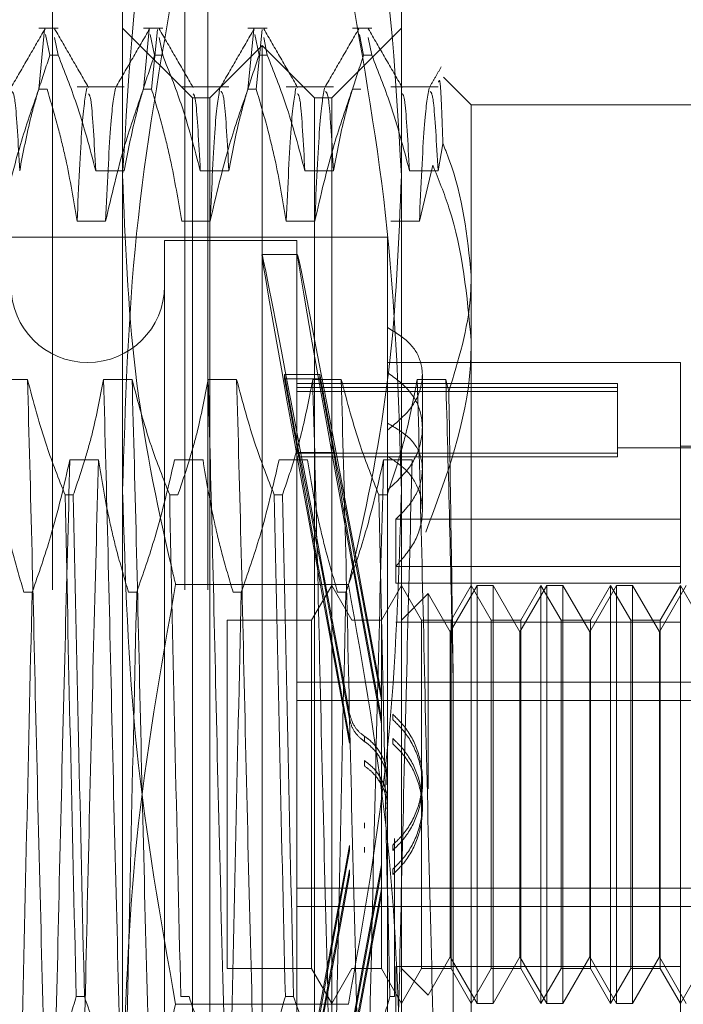
# Model space of a CAD drawing. Units: inches. Extents: x 0 to 23.4, y 0 to 16.5.
# Drawn here: x 11.5 to 11.5, y 11 to 11 of the extents above; entities that cross this region are included whole.
import ezdxf

# ---------------------------------------------------------------- set-up
doc = ezdxf.new("R2010")
doc.units = ezdxf.units.IN
doc.header["$MEASUREMENT"] = 0
doc.linetypes.add('HIDDEN', pattern=[0.075, 0.05, -0.025])

msp = doc.modelspace()

# ---------------------------------------------------------------- linework, layer by layer
at = {"color": 7, "linetype": 'HIDDEN', "lineweight": 0}
for p, q in [((11.472312, 5.382754), (11.472312, 11.672527)), ((11.479103, 5.382754), (11.479103, 11.672527)), ((11.480285, 5.382754), (11.480285, 11.672527)), ((11.475916, 10.987866), (11.475916, 11.019658)), ((11.490232, 11.019658), (11.490232, 10.987866)), ((11.472605, 11.011622), (11.471613, 11.011622)), ((11.479495, 11.008043), (11.475916, 11.011622)), ((11.477974, 11.011622), (11.476981, 11.011622)), ((11.483343, 11.011622), (11.48235, 11.011622)), ((11.490232, 11.011622), (11.486653, 11.008043)), ((11.488711, 11.011622), (11.487719, 11.011622)), ((11.471613, 11.008489), (11.471913, 11.011544)), ((11.471964, 11.011295), (11.472182, 11.010226)), ((11.472605, 11.010226), (11.472419, 11.011137)), ((11.476981, 11.008489), (11.477282, 11.011544)), ((11.477333, 11.011295), (11.477551, 11.010226)), ((11.477705, 11.011544), (11.477404, 11.008489)), ((11.477974, 11.010226), (11.477788, 11.011137)), ((11.48235, 11.008489), (11.48265, 11.011544)), ((11.482701, 11.011295), (11.48292, 11.010226)), ((11.483074, 11.011544), (11.482773, 11.008489)), ((11.483343, 11.010226), (11.483157, 11.011137)), ((11.48807, 11.011295), (11.488288, 11.010226)), ((11.488711, 11.010226), (11.488525, 11.011137)), ((11.483074, 11.010727), (11.480389, 11.008043)), ((11.483074, 10.933776), (11.483074, 11.010727)), ((11.485758, 11.008043), (11.483074, 11.010727)), ((11.472605, 11.010226), (11.472182, 11.010226)), ((11.477974, 11.010226), (11.477551, 11.010226)), ((11.483343, 11.010226), (11.48292, 11.010226)), ((11.488711, 11.010226), (11.488288, 11.010226)), ((11.493811, 11.007685), (11.492391, 11.009105)), ((11.476001, 11.008609), (11.473578, 11.008609)), ((11.481369, 11.008609), (11.478947, 11.008609)), ((11.486738, 11.008609), (11.484315, 11.008609)), ((11.492107, 11.008609), (11.489684, 11.008609)), ((11.471613, 11.008489), (11.472036, 11.008489)), ((11.476981, 11.008489), (11.477404, 11.008489)), ((11.48235, 11.008489), (11.482773, 11.008489)), ((11.487719, 11.008489), (11.488142, 11.008489)), ((11.479495, 10.948702), (11.479495, 11.008043)), ((11.480389, 11.008043), (11.479495, 11.008043)), ((11.480389, 10.936461), (11.480389, 11.008043)), ((11.485758, 10.936461), (11.485758, 11.008043)), ((11.486653, 11.008043), (11.485758, 11.008043)), ((11.486653, 11.008043), (11.486653, 10.948702)), ((11.493811, 11.007685), (11.493811, 10.998934)), ((11.508127, 11.007685), (11.493811, 11.007685)), ((11.492107, 11.004293), (11.492362, 11.00567)), ((11.491841, 11.004587), (11.49115, 11.001698)), ((11.474535, 11.004293), (11.476001, 11.004293)), ((11.479903, 11.004293), (11.481369, 11.004293)), ((11.485272, 11.004293), (11.486738, 11.004293)), ((11.490641, 11.004293), (11.492107, 11.004293)), ((11.475044, 11.001698), (11.473578, 11.001698)), ((11.480413, 11.001698), (11.478947, 11.001698)), ((11.485781, 11.001698), (11.484315, 11.001698)), ((11.49115, 11.001698), (11.489684, 11.001698)), ((11.489516, 11.000884), (11.434756, 11.000884)), ((11.478063, 11.000706), (11.478063, 10.943809)), ((11.484863, 11.000706), (11.478063, 11.000706)), ((11.484863, 11.000706), (11.484863, 10.943809)), ((11.489516, 11.000884), (11.489516, 10.996235)), ((11.484891, 10.99999), (11.483071, 10.99999)), ((11.493811, 10.998934), (11.493811, 10.948938)), ((11.489516, 10.996235), (11.489516, 10.991321)), ((11.504548, 10.994442), (11.489516, 10.994442)), ((11.504548, 10.986388), (11.504548, 10.994442)), ((11.471033, 10.993576), (11.469567, 10.993576)), ((11.476402, 10.993576), (11.474936, 10.993576)), ((11.48177, 10.993576), (11.480304, 10.993576)), ((11.484968, 10.989811), (11.484226, 10.993827)), ((11.484226, 10.993609), (11.484226, 10.993827)), ((11.484226, 10.993827), (11.486046, 10.993827)), ((11.484226, 10.993609), (11.484968, 10.989593)), ((11.484226, 10.993609), (11.486046, 10.993609)), ((11.487139, 10.993576), (11.485673, 10.993576)), ((11.486788, 10.989811), (11.486046, 10.993827)), ((11.486046, 10.993609), (11.486046, 10.993827)), ((11.486046, 10.993609), (11.486788, 10.989593)), ((11.492508, 10.993576), (11.491041, 10.993576)), ((11.491306, 10.988948), (11.491306, 10.993813)), ((11.492661, 10.992945), (11.492508, 10.993576)), ((11.501327, 10.993368), (11.484863, 10.993368)), ((11.501327, 10.993154), (11.484863, 10.993154)), ((11.501327, 10.992956), (11.484863, 10.992956)), ((11.501327, 10.993368), (11.501327, 10.993154)), ((11.501327, 10.993154), (11.501327, 10.989786)), ((11.489516, 10.991321), (11.489516, 10.990969)), ((11.489516, 10.990969), (11.489516, 10.95661)), ((11.511707, 10.990058), (11.501327, 10.990058)), ((11.511707, 10.990147), (11.504548, 10.990147)), ((11.473208, 10.989433), (11.474674, 10.989433)), ((11.478577, 10.989433), (11.480043, 10.989433)), ((11.483945, 10.989433), (11.485411, 10.989433)), ((11.501327, 10.989786), (11.484863, 10.989786)), ((11.501327, 10.989589), (11.484863, 10.989589)), ((11.484968, 10.989811), (11.486788, 10.989811)), ((11.484968, 10.989593), (11.486788, 10.989593)), ((11.489314, 10.989433), (11.49078, 10.989433)), ((11.501327, 10.989786), (11.501327, 10.989589)), ((11.491306, 10.986846), (11.491306, 10.988948)), ((11.475916, 10.94046), (11.475916, 10.987866)), ((11.490232, 10.987866), (11.490232, 10.94046)), ((11.472962, 10.987643), (11.473385, 10.987643)), ((11.478331, 10.987643), (11.478754, 10.987643)), ((11.4837, 10.987643), (11.484123, 10.987643)), ((11.489068, 10.987643), (11.489491, 10.987643)), ((11.489939, 10.986388), (11.489939, 10.9831)), ((11.504548, 10.986388), (11.489939, 10.986388)), ((11.504548, 10.9831), (11.504548, 10.986388)), ((11.504548, 10.983966), (11.489939, 10.983966)), ((11.487511, 10.983037), (11.478636, 10.983037)), ((11.486653, 10.982989), (11.48562, 10.981199)), ((11.487686, 10.981199), (11.486653, 10.982989)), ((11.490232, 10.982989), (11.489199, 10.981199)), ((11.504548, 10.9831), (11.489939, 10.9831)), ((11.491265, 10.981199), (11.490232, 10.982989)), ((11.494114, 10.982989), (11.492737, 10.980605)), ((11.493811, 10.982989), (11.492778, 10.981199)), ((11.494844, 10.981199), (11.493811, 10.982989)), ((11.494114, 10.961514), (11.494114, 10.982989)), ((11.49494, 10.982989), (11.494114, 10.982989)), ((11.49494, 10.982989), (11.49494, 10.972548)), ((11.496316, 10.980605), (11.49494, 10.982989)), ((11.497693, 10.982989), (11.496316, 10.980605)), ((11.49739, 10.982989), (11.496357, 10.981199)), ((11.49739, 10.961514), (11.49739, 10.982989)), ((11.498423, 10.981199), (11.49739, 10.982989)), ((11.497693, 10.961514), (11.497693, 10.982989)), ((11.498519, 10.982989), (11.497693, 10.982989)), ((11.498519, 10.982989), (11.498519, 10.972548)), ((11.499896, 10.980605), (11.498519, 10.982989)), ((11.501272, 10.982989), (11.499896, 10.980605)), ((11.500969, 10.982989), (11.499936, 10.981199)), ((11.500969, 10.961514), (11.500969, 10.982989)), ((11.502002, 10.981199), (11.500969, 10.982989)), ((11.501272, 10.961514), (11.501272, 10.982989)), ((11.502098, 10.982989), (11.501272, 10.982989)), ((11.502098, 10.982989), (11.502098, 10.972548)), ((11.503475, 10.980605), (11.502098, 10.982989)), ((11.504851, 10.982989), (11.503475, 10.980605)), ((11.504548, 10.982989), (11.503515, 10.981199)), ((11.504548, 10.96341), (11.504548, 10.982989)), ((11.505582, 10.981199), (11.504548, 10.982989)), ((11.471271, 10.982643), (11.470848, 10.982643)), ((11.476639, 10.982643), (11.476216, 10.982643)), ((11.482008, 10.982643), (11.481585, 10.982643)), ((11.487377, 10.982643), (11.486954, 10.982643)), ((11.491603, 10.98257), (11.490232, 10.981199)), ((11.491603, 10.972536), (11.491603, 10.98257)), ((11.492737, 10.980605), (11.491603, 10.98257)), ((11.481284, 10.981199), (11.481284, 10.963307)), ((11.48562, 10.981199), (11.481284, 10.981199)), ((11.48562, 10.981199), (11.48562, 10.963307)), ((11.487686, 10.981199), (11.487686, 10.981196)), ((11.489199, 10.981199), (11.487686, 10.981199)), ((11.489199, 10.981199), (11.489199, 10.963307)), ((11.504548, 10.981093), (11.489939, 10.981093)), ((11.491265, 10.963304), (11.491265, 10.981199)), ((11.492778, 10.981199), (11.491265, 10.981199)), ((11.492778, 10.981199), (11.492778, 10.963307)), ((11.494844, 10.963304), (11.494844, 10.981199)), ((11.496357, 10.981199), (11.494844, 10.981199)), ((11.496357, 10.981199), (11.496357, 10.963307)), ((11.498423, 10.963304), (11.498423, 10.981199)), ((11.499936, 10.981199), (11.498423, 10.981199)), ((11.499936, 10.981199), (11.499936, 10.963307)), ((11.502002, 10.963304), (11.502002, 10.981199)), ((11.503515, 10.981199), (11.502002, 10.981199)), ((11.503515, 10.981199), (11.503515, 10.963307)), ((11.492737, 10.972482), (11.492737, 10.980605)), ((11.496316, 10.972482), (11.496316, 10.980605)), ((11.499896, 10.972482), (11.499896, 10.980605)), ((11.503475, 10.972482), (11.503475, 10.980605)), ((11.484863, 10.978013), (11.511707, 10.978013)), ((11.492887, 10.95507), (11.492887, 10.978222)), ((11.489204, 10.977388), (11.489204, 10.97711)), ((11.484863, 10.977075), (11.511707, 10.977075)), ((11.489784, 10.976097), (11.489784, 10.976372)), ((11.489204, 10.976153), (11.489204, 10.975876)), ((11.48833, 10.975242), (11.48833, 10.974969)), ((11.487568, 10.974878), (11.487568, 10.975153)), ((11.489784, 10.974853), (11.489784, 10.975127)), ((11.48833, 10.973988), (11.48833, 10.973715)), ((11.491306, 10.972745), (11.491306, 10.973017)), ((11.492737, 10.963898), (11.492737, 10.972482)), ((11.49494, 10.972548), (11.49494, 10.961514)), ((11.496316, 10.963898), (11.496316, 10.972482)), ((11.498519, 10.972548), (11.498519, 10.961514)), ((11.499896, 10.963898), (11.499896, 10.972482)), ((11.502098, 10.972548), (11.502098, 10.961514)), ((11.503475, 10.963898), (11.503475, 10.972482)), ((11.491306, 10.971486), (11.491306, 10.971758)), ((11.48833, 10.970515), (11.48833, 10.970788)), ((11.489784, 10.969651), (11.489784, 10.969376)), ((11.489874, 10.969985), (11.489874, 10.961861)), ((11.487568, 10.969625), (11.487568, 10.96935)), ((11.48833, 10.969262), (11.48833, 10.969535)), ((11.489204, 10.968351), (11.489204, 10.968628)), ((11.487568, 10.96838), (11.487568, 10.968106)), ((11.489784, 10.968406), (11.489784, 10.968131)), ((11.484863, 10.967429), (11.511707, 10.967429)), ((11.489204, 10.967116), (11.489204, 10.967393)), ((11.484863, 10.96649), (11.511707, 10.96649)), ((11.491603, 10.961933), (11.492737, 10.963898)), ((11.492737, 10.963898), (11.494114, 10.961514)), ((11.49494, 10.961514), (11.496316, 10.963898)), ((11.496316, 10.963898), (11.497693, 10.961514)), ((11.498519, 10.961514), (11.499896, 10.963898)), ((11.499896, 10.963898), (11.501272, 10.961514)), ((11.502098, 10.961514), (11.503475, 10.963898)), ((11.503475, 10.963898), (11.504851, 10.961514)), ((11.481284, 10.963307), (11.481284, 10.963304)), ((11.481284, 10.963304), (11.48562, 10.963304)), ((11.48562, 10.963307), (11.48562, 10.963304)), ((11.48562, 10.963304), (11.486653, 10.961514)), ((11.486653, 10.961514), (11.487686, 10.963304)), ((11.487686, 10.963304), (11.489199, 10.963304)), ((11.489199, 10.963307), (11.489199, 10.963304)), ((11.489199, 10.963304), (11.490232, 10.961514)), ((11.504548, 10.96341), (11.489939, 10.96341)), ((11.489939, 10.96341), (11.489939, 10.960537)), ((11.490232, 10.961514), (11.491265, 10.963304)), ((11.490232, 10.963304), (11.491603, 10.961933)), ((11.491265, 10.963304), (11.492778, 10.963304)), ((11.492778, 10.963307), (11.492778, 10.963304)), ((11.492778, 10.963304), (11.493811, 10.961514)), ((11.493811, 10.961514), (11.494844, 10.963304)), ((11.494844, 10.963304), (11.496357, 10.963304)), ((11.496357, 10.963307), (11.496357, 10.963304)), ((11.496357, 10.963304), (11.49739, 10.961514)), ((11.49739, 10.961514), (11.498423, 10.963304)), ((11.498423, 10.963304), (11.499936, 10.963304)), ((11.499936, 10.963307), (11.499936, 10.963304)), ((11.499936, 10.963304), (11.500969, 10.961514)), ((11.500969, 10.961514), (11.502002, 10.963304)), ((11.502002, 10.963304), (11.503515, 10.963304)), ((11.503515, 10.963307), (11.503515, 10.963304)), ((11.503515, 10.963304), (11.504548, 10.961514)), ((11.504548, 10.960537), (11.504548, 10.96341)), ((11.504548, 10.961514), (11.505582, 10.963304)), ((11.473955, 10.961861), (11.473532, 10.961861)), ((11.479324, 10.961861), (11.478901, 10.961861)), ((11.484692, 10.961861), (11.484269, 10.961861)), ((11.489874, 10.961861), (11.489638, 10.961861)), ((11.487511, 10.961467), (11.478636, 10.961467)), ((11.494114, 10.961514), (11.49494, 10.961514)), ((11.497693, 10.961514), (11.498519, 10.961514)), ((11.501272, 10.961514), (11.502098, 10.961514))]:
    msp.add_line(p, q, dxfattribs=at)
msp.add_arc((11.474126, 10.998379), 0.003937, 180, 0, dxfattribs=at)
for centre, major_axis, start_param, end_param in [((11.488194, 10.972252), (-0.005124, 0.027738), 4.861512, 7.758239), ((11.490014, 10.972252), (-0.005124, 0.027738), 4.897708, 7.722043), ((11.488194, 10.972252), (-0.003306, 0.017895), 4.929526, 6.088061), ((11.488194, 10.972252), (-0.003306, 0.017895), 0.248505, 1.407041), ((11.490014, 10.972252), (-0.003306, 0.017895), 4.986439, 6.088061), ((11.490014, 10.972252), (-0.003306, 0.017895), 0.248505, 1.350127), ((11.488194, 10.972252), (0.005124, 0.027738), 1.666539, 4.563266), ((11.488194, 10.972252), (0.003306, 0.017895), 1.734552, 2.893088), ((11.490014, 10.972252), (0.005124, 0.027738), 1.702735, 4.52707), ((11.488194, 10.972252), (0.003306, 0.017895), 3.336717, 4.495252), ((11.490014, 10.972252), (0.003306, 0.017895), 1.791466, 2.893088), ((11.490014, 10.972252), (0.003306, 0.017895), 3.336717, 4.438339)]:
    msp.add_ellipse(centre, major_axis=major_axis, ratio=0.004931, start_param=start_param, end_param=end_param, dxfattribs=at)
for points, knots in [([(11.478636, 11.025051), (11.478274, 11.0235), (11.476653, 11.016563), (11.476238, 11.009516), (11.475916, 11.004044)], [0, 0, 0, 0, 0.223497, 1, 1, 1, 1]), ([(11.490232, 11.004044), (11.48991, 11.009516), (11.489495, 11.016563), (11.487874, 11.0235), (11.487511, 11.025051)], [0, 0, 0, 0, 0.776503, 1, 1, 1, 1]), ([(11.475916, 10.987866), (11.47605, 10.992276), (11.47632, 11.001134), (11.477862, 11.009876), (11.478636, 11.014266)], [0, 0, 0, 0, 0.497781, 1, 1, 1, 1]), ([(11.487511, 11.014266), (11.48828, 11.009912), (11.489824, 11.001171), (11.490095, 10.992312), (11.490232, 10.987866)], [0, 0, 0, 0, 0.498113, 1, 1, 1, 1]), ([(11.471935, 11.011594), (11.471644, 11.011092), (11.471064, 11.010086), (11.470483, 11.009081), (11.470192, 11.008579)], [0, 0, 0, 0, 0.500012, 1, 1, 1, 1]), ([(11.474164, 11.008577), (11.473874, 11.00908), (11.473293, 11.010085), (11.472713, 11.01109), (11.472422, 11.011593)], [0, 0, 0, 0, 0.499989, 1, 1, 1, 1]), ([(11.477303, 11.011594), (11.477013, 11.011092), (11.476432, 11.010086), (11.475851, 11.009081), (11.475561, 11.008579)], [0, 0, 0, 0, 0.500012, 1, 1, 1, 1]), ([(11.479533, 11.008577), (11.479243, 11.00908), (11.478662, 11.010085), (11.478081, 11.01109), (11.477791, 11.011593)], [0, 0, 0, 0, 0.499989, 1, 1, 1, 1]), ([(11.482672, 11.011594), (11.482382, 11.011092), (11.481801, 11.010086), (11.48122, 11.009081), (11.48093, 11.008579)], [0, 0, 0, 0, 0.500012, 1, 1, 1, 1]), ([(11.484902, 11.008577), (11.484611, 11.00908), (11.484031, 11.010085), (11.48345, 11.01109), (11.48316, 11.011593)], [0, 0, 0, 0, 0.499989, 1, 1, 1, 1]), ([(11.488041, 11.011594), (11.48775, 11.011092), (11.48717, 11.010086), (11.486589, 11.009081), (11.486298, 11.008579)], [0, 0, 0, 0, 0.500012, 1, 1, 1, 1]), ([(11.49027, 11.008577), (11.48998, 11.00908), (11.489399, 11.010085), (11.488819, 11.01109), (11.488528, 11.011593)], [0, 0, 0, 0, 0.499989, 1, 1, 1, 1]), ([(11.470632, 11.004293), (11.470809, 11.005225), (11.471074, 11.006624), (11.47163, 11.008599), (11.471984, 11.009642), (11.472182, 11.010226)], [0, 0, 0, 0, 0.468023, 0.701942, 1, 1, 1, 1]), ([(11.472605, 11.010226), (11.472933, 11.009397), (11.473708, 11.007438), (11.474232, 11.005443), (11.474535, 11.004293)], [0, 0, 0, 0, 0.423331, 1, 1, 1, 1]), ([(11.476001, 11.004293), (11.476178, 11.005225), (11.476443, 11.006624), (11.476999, 11.008599), (11.477353, 11.009642), (11.477551, 11.010226)], [0, 0, 0, 0, 0.468023, 0.701942, 1, 1, 1, 1]), ([(11.477974, 11.010226), (11.478302, 11.009397), (11.479077, 11.007438), (11.479601, 11.005443), (11.479903, 11.004293)], [0, 0, 0, 0, 0.423331, 1, 1, 1, 1]), ([(11.481369, 11.004293), (11.481546, 11.005225), (11.481811, 11.006624), (11.482368, 11.008599), (11.482721, 11.009642), (11.48292, 11.010226)], [0, 0, 0, 0, 0.468023, 0.701942, 1, 1, 1, 1]), ([(11.483343, 11.010226), (11.483671, 11.009397), (11.484446, 11.007438), (11.48497, 11.005443), (11.485272, 11.004293)], [0, 0, 0, 0, 0.4233308, 1, 1, 1, 1]), ([(11.486738, 11.004293), (11.486915, 11.005225), (11.48718, 11.006624), (11.487736, 11.008599), (11.48809, 11.009642), (11.488288, 11.010226)], [0, 0, 0, 0, 0.468023, 0.701942, 1, 1, 1, 1]), ([(11.488711, 11.010226), (11.489039, 11.009397), (11.489814, 11.007438), (11.490338, 11.005443), (11.490641, 11.004293)], [0, 0, 0, 0, 0.423331, 1, 1, 1, 1]), ([(11.492276, 11.009632), (11.492174, 11.009457), (11.491971, 11.009105), (11.491768, 11.008754), (11.491667, 11.008579)], [0, 0, 0, 0, 0.500005, 1, 1, 1, 1]), ([(11.492362, 11.00567), (11.492317, 11.006981), (11.492242, 11.009139), (11.492164, 11.008929), (11.492133, 11.008847)], [0, 0, 0, 0, 0.607708, 1, 1, 1, 1]), ([(11.471613, 11.008489), (11.471283, 11.007541), (11.470502, 11.0053), (11.469978, 11.003016), (11.469675, 11.001698)], [0, 0, 0, 0, 0.422793, 1, 1, 1, 1]), ([(11.470632, 11.004293), (11.470555, 11.005713), (11.470417, 11.008223), (11.470283, 11.008323), (11.470225, 11.008366)], [0, 0, 0, 0, 0.565563, 1, 1, 1, 1]), ([(11.473578, 11.001698), (11.473401, 11.002766), (11.473136, 11.004366), (11.472583, 11.006626), (11.472232, 11.00782), (11.472036, 11.008489)], [0, 0, 0, 0, 0.467931, 0.701808, 1, 1, 1, 1]), ([(11.474076, 11.008537), (11.473992, 11.008072), (11.473826, 11.007144), (11.473661, 11.003512), (11.473578, 11.001698)], [0, 0, 0, 0, 0.500556, 1, 1, 1, 1]), ([(11.474535, 11.004293), (11.474457, 11.005736), (11.474331, 11.008074), (11.474208, 11.008204), (11.474161, 11.008253)], [0, 0, 0, 0, 0.617401, 1, 1, 1, 1]), ([(11.475542, 11.008537), (11.475459, 11.008072), (11.475292, 11.007144), (11.475127, 11.003512), (11.475044, 11.001698)], [0, 0, 0, 0, 0.500556, 1, 1, 1, 1]), ([(11.476981, 11.008489), (11.476651, 11.007541), (11.475871, 11.0053), (11.475347, 11.003016), (11.475044, 11.001698)], [0, 0, 0, 0, 0.422793, 1, 1, 1, 1]), ([(11.478947, 11.001698), (11.47877, 11.002766), (11.478505, 11.004366), (11.477952, 11.006626), (11.477601, 11.00782), (11.477404, 11.008489)], [0, 0, 0, 0, 0.467931, 0.701808, 1, 1, 1, 1]), ([(11.479903, 11.004293), (11.479826, 11.005736), (11.4797, 11.008074), (11.479577, 11.008204), (11.47953, 11.008253)], [0, 0, 0, 0, 0.617401, 1, 1, 1, 1]), ([(11.480911, 11.008537), (11.480827, 11.008072), (11.480661, 11.007144), (11.480495, 11.003512), (11.480413, 11.001698)], [0, 0, 0, 0, 0.500556, 1, 1, 1, 1]), ([(11.48235, 11.008489), (11.48202, 11.007541), (11.48124, 11.0053), (11.480715, 11.003016), (11.480413, 11.001698)], [0, 0, 0, 0, 0.422793, 1, 1, 1, 1]), ([(11.481369, 11.004293), (11.481292, 11.005713), (11.481154, 11.008223), (11.48102, 11.008323), (11.480962, 11.008366)], [0, 0, 0, 0, 0.565563, 1, 1, 1, 1]), ([(11.484315, 11.001698), (11.484138, 11.002766), (11.483873, 11.004366), (11.483321, 11.006626), (11.48297, 11.00782), (11.482773, 11.008489)], [0, 0, 0, 0, 0.467931, 0.701808, 1, 1, 1, 1]), ([(11.484813, 11.008537), (11.48473, 11.008072), (11.484563, 11.007144), (11.484398, 11.003512), (11.484315, 11.001698)], [0, 0, 0, 0, 0.500556, 1, 1, 1, 1]), ([(11.485272, 11.004293), (11.485194, 11.005736), (11.485068, 11.008074), (11.484945, 11.008204), (11.484898, 11.008253)], [0, 0, 0, 0, 0.617401, 1, 1, 1, 1]), ([(11.486279, 11.008537), (11.486196, 11.008072), (11.486029, 11.007144), (11.485864, 11.003512), (11.485781, 11.001698)], [0, 0, 0, 0, 0.500556, 1, 1, 1, 1]), ([(11.487719, 11.008489), (11.487389, 11.007541), (11.486608, 11.0053), (11.486084, 11.003016), (11.485781, 11.001698)], [0, 0, 0, 0, 0.422793, 1, 1, 1, 1]), ([(11.486738, 11.004293), (11.48666, 11.005713), (11.486523, 11.008223), (11.486389, 11.008323), (11.486331, 11.008366)], [0, 0, 0, 0, 0.565563, 1, 1, 1, 1]), ([(11.490641, 11.004293), (11.490563, 11.005736), (11.490437, 11.008074), (11.490314, 11.008204), (11.490267, 11.008253)], [0, 0, 0, 0, 0.617401, 1, 1, 1, 1]), ([(11.491648, 11.008537), (11.491565, 11.008072), (11.491398, 11.007144), (11.491233, 11.003512), (11.49115, 11.001698)], [0, 0, 0, 0, 0.5005564, 1, 1, 1, 1]), ([(11.492107, 11.004293), (11.492029, 11.005713), (11.491892, 11.008223), (11.491758, 11.008323), (11.491699, 11.008366)], [0, 0, 0, 0, 0.565563, 1, 1, 1, 1]), ([(11.493811, 10.998934), (11.493605, 11.000943), (11.493371, 11.00322), (11.492468, 11.005412), (11.492362, 11.00567)], [0, 0, 0, 0, 0.882378, 1, 1, 1, 1]), ([(11.491841, 11.004587), (11.492136, 11.003857), (11.493321, 11.000931), (11.493601, 10.997866), (11.493811, 10.995566)], [0, 0, 0, 0, 0.249516, 1, 1, 1, 1]), ([(11.475916, 11.004044), (11.476048, 11.000689), (11.476313, 10.993951), (11.477697, 10.98697), (11.478564, 10.983339), (11.478636, 10.983037)], [0, 0, 0, 0, 0.476186, 0.956324, 1, 1, 1, 1]), ([(11.487511, 10.983037), (11.487584, 10.983339), (11.488445, 10.986945), (11.489831, 10.993925), (11.490098, 11.000663), (11.490232, 11.004044)], [0, 0, 0, 0, 0.043676, 0.520138, 1, 1, 1, 1]), ([(11.492661, 10.992945), (11.493157, 10.994561), (11.493766, 10.996544), (11.493804, 10.99856), (11.493811, 10.998934)], [0, 0, 0, 0, 0.81441, 1, 1, 1, 1]), ([(11.489516, 10.990969), (11.489926, 10.991306), (11.490746, 10.99198), (11.491329, 10.993223), (11.491325, 10.994415), (11.490745, 10.995484), (11.48993, 10.995982), (11.489516, 10.996235)], [0, 0, 0, 0, 0.200816, 0.401707, 0.600461, 0.797271, 1, 1, 1, 1]), ([(11.493811, 10.995566), (11.493804, 10.995137), (11.493747, 10.991799), (11.492536, 10.988557), (11.491481, 10.985732)], [0, 0, 0, 0, 0.128292, 1, 1, 1, 1]), ([(11.489516, 10.987893), (11.489926, 10.988267), (11.490746, 10.989015), (11.491329, 10.990415), (11.491325, 10.991779), (11.490745, 10.993026), (11.48993, 10.993619), (11.489516, 10.99392)], [0, 0, 0, 0, 0.200816, 0.401707, 0.600461, 0.797271, 1, 1, 1, 1]), ([(11.47199, 10.95507), (11.471908, 10.958213), (11.471743, 10.964504), (11.471488, 10.974821), (11.471267, 10.984912), (11.471111, 10.990681), (11.471033, 10.993576)], [0, 0, 0, 0, 0.25175, 0.504061, 0.7511268, 1, 1, 1, 1]), ([(11.472962, 10.987643), (11.472634, 10.988472), (11.471859, 10.990431), (11.471335, 10.992425), (11.471033, 10.993576)], [0, 0, 0, 0, 0.423331, 1, 1, 1, 1]), ([(11.474936, 10.993576), (11.474759, 10.992643), (11.474494, 10.991244), (11.473937, 10.989269), (11.473584, 10.988227), (11.473385, 10.987643)], [0, 0, 0, 0, 0.468023, 0.701942, 1, 1, 1, 1]), ([(11.475892, 10.95507), (11.47581, 10.958213), (11.475646, 10.964504), (11.475391, 10.974821), (11.475169, 10.984912), (11.475014, 10.990681), (11.474936, 10.993576)], [0, 0, 0, 0, 0.25175, 0.504061, 0.751127, 1, 1, 1, 1]), ([(11.477358, 10.95507), (11.477276, 10.958213), (11.477112, 10.964504), (11.476857, 10.974821), (11.476635, 10.984912), (11.47648, 10.990681), (11.476402, 10.993576)], [0, 0, 0, 0, 0.25175, 0.504061, 0.7511268, 1, 1, 1, 1]), ([(11.478331, 10.987643), (11.478003, 10.988472), (11.477228, 10.990431), (11.476704, 10.992425), (11.476402, 10.993576)], [0, 0, 0, 0, 0.423331, 1, 1, 1, 1]), ([(11.480304, 10.993576), (11.480127, 10.992643), (11.479862, 10.991244), (11.479306, 10.989269), (11.478952, 10.988227), (11.478754, 10.987643)], [0, 0, 0, 0, 0.468023, 0.701942, 1, 1, 1, 1]), ([(11.481261, 10.95507), (11.481179, 10.958213), (11.481014, 10.964504), (11.480759, 10.974821), (11.480538, 10.984912), (11.480382, 10.990681), (11.480304, 10.993576)], [0, 0, 0, 0, 0.25175, 0.504061, 0.751127, 1, 1, 1, 1]), ([(11.482727, 10.95507), (11.482645, 10.958213), (11.48248, 10.964504), (11.482225, 10.974821), (11.482004, 10.984912), (11.481848, 10.990681), (11.48177, 10.993576)], [0, 0, 0, 0, 0.25175, 0.504061, 0.751127, 1, 1, 1, 1]), ([(11.4837, 10.987643), (11.483372, 10.988472), (11.482597, 10.990431), (11.482073, 10.992425), (11.48177, 10.993576)], [0, 0, 0, 0, 0.423331, 1, 1, 1, 1]), ([(11.485673, 10.993576), (11.485496, 10.992643), (11.485231, 10.991244), (11.484675, 10.989269), (11.484321, 10.988227), (11.484123, 10.987643)], [0, 0, 0, 0, 0.468023, 0.701942, 1, 1, 1, 1]), ([(11.48663, 10.95507), (11.486547, 10.958213), (11.486383, 10.964504), (11.486128, 10.974821), (11.485906, 10.984912), (11.485751, 10.990681), (11.485673, 10.993576)], [0, 0, 0, 0, 0.25175, 0.504061, 0.751127, 1, 1, 1, 1]), ([(11.488096, 10.95507), (11.488014, 10.958213), (11.487849, 10.964504), (11.487594, 10.974821), (11.487373, 10.984912), (11.487217, 10.990681), (11.487139, 10.993576)], [0, 0, 0, 0, 0.25175, 0.504061, 0.7511268, 1, 1, 1, 1]), ([(11.489068, 10.987643), (11.48874, 10.988472), (11.487965, 10.990431), (11.487441, 10.992425), (11.487139, 10.993576)], [0, 0, 0, 0, 0.423331, 1, 1, 1, 1]), ([(11.491041, 10.993576), (11.490876, 10.992698), (11.490606, 10.991263), (11.490051, 10.989288), (11.489678, 10.988191), (11.489491, 10.987643)], [0, 0, 0, 0, 0.4402665, 0.7199813, 1, 1, 1, 1]), ([(11.491998, 10.95507), (11.491916, 10.958213), (11.491752, 10.964504), (11.491496, 10.974821), (11.491275, 10.984912), (11.49112, 10.990681), (11.491041, 10.993576)], [0, 0, 0, 0, 0.25175, 0.504061, 0.751127, 1, 1, 1, 1]), ([(11.492887, 10.978222), (11.492827, 10.980936), (11.492705, 10.986427), (11.492574, 10.991175), (11.492508, 10.993576)], [0, 0, 0, 0, 0.494457, 1, 1, 1, 1]), ([(11.492887, 10.978222), (11.49285, 10.980886), (11.492776, 10.986104), (11.492699, 10.990697), (11.492661, 10.992945)], [0, 0, 0, 0, 0.510518, 1, 1, 1, 1]), ([(11.489516, 10.991321), (11.489926, 10.991084), (11.490746, 10.99061), (11.491328, 10.989562), (11.491326, 10.988372), (11.490811, 10.987255), (11.490196, 10.986644), (11.489939, 10.986388)], [0, 0, 0, 0, 0.215202, 0.43054, 0.642075, 0.850233, 1, 1, 1, 1]), ([(11.469305, 10.989433), (11.469482, 10.988366), (11.469747, 10.986766), (11.4703, 10.984505), (11.470651, 10.983312), (11.470848, 10.982643)], [0, 0, 0, 0, 0.467931, 0.701808, 1, 1, 1, 1]), ([(11.471271, 10.982643), (11.471601, 10.98359), (11.472381, 10.985832), (11.472905, 10.988115), (11.473208, 10.989433)], [0, 0, 0, 0, 0.422793, 1, 1, 1, 1]), ([(11.473208, 10.989433), (11.473126, 10.986291), (11.472961, 10.979999), (11.472706, 10.969683), (11.472485, 10.959591), (11.472329, 10.953822), (11.472251, 10.950928)], [0, 0, 0, 0, 0.25175, 0.504061, 0.751127, 1, 1, 1, 1]), ([(11.474674, 10.989433), (11.474592, 10.986291), (11.474427, 10.979999), (11.474172, 10.969683), (11.473951, 10.959591), (11.473795, 10.953822), (11.473717, 10.950928)], [0, 0, 0, 0, 0.25175, 0.504061, 0.751127, 1, 1, 1, 1]), ([(11.474674, 10.989433), (11.474851, 10.988366), (11.475116, 10.986766), (11.475669, 10.984505), (11.47602, 10.983312), (11.476216, 10.982643)], [0, 0, 0, 0, 0.467931, 0.701808, 1, 1, 1, 1]), ([(11.476639, 10.982643), (11.476969, 10.98359), (11.47775, 10.985832), (11.478274, 10.988115), (11.478577, 10.989433)], [0, 0, 0, 0, 0.422793, 1, 1, 1, 1]), ([(11.480043, 10.989433), (11.48022, 10.988366), (11.480485, 10.986766), (11.481037, 10.984505), (11.481388, 10.983312), (11.481585, 10.982643)], [0, 0, 0, 0, 0.467931, 0.701808, 1, 1, 1, 1]), ([(11.482008, 10.982643), (11.482338, 10.98359), (11.483118, 10.985832), (11.483643, 10.988115), (11.483945, 10.989433)], [0, 0, 0, 0, 0.422793, 1, 1, 1, 1]), ([(11.485411, 10.989433), (11.485588, 10.988366), (11.485853, 10.986766), (11.486406, 10.984505), (11.486757, 10.983312), (11.486954, 10.982643)], [0, 0, 0, 0, 0.467931, 0.701808, 1, 1, 1, 1]), ([(11.487377, 10.982643), (11.487707, 10.98359), (11.488487, 10.985832), (11.489011, 10.988115), (11.489314, 10.989433)], [0, 0, 0, 0, 0.422793, 1, 1, 1, 1]), ([(11.489314, 10.989433), (11.489232, 10.986291), (11.489067, 10.979999), (11.488812, 10.969683), (11.488591, 10.959591), (11.488435, 10.953822), (11.488357, 10.950928)], [0, 0, 0, 0, 0.25175, 0.504061, 0.751127, 1, 1, 1, 1]), ([(11.489939, 10.983966), (11.490294, 10.984378), (11.491006, 10.985202), (11.491393, 10.986624), (11.4912, 10.987939), (11.490524, 10.988962), (11.489817, 10.989428), (11.489516, 10.989626)], [0, 0, 0, 0, 0.213659, 0.427479, 0.637338, 0.845805, 1, 1, 1, 1]), ([(11.49078, 10.989433), (11.490698, 10.986291), (11.490533, 10.979999), (11.490278, 10.969683), (11.490057, 10.959591), (11.489901, 10.953822), (11.489823, 10.950928)], [0, 0, 0, 0, 0.25175, 0.504061, 0.751127, 1, 1, 1, 1]), ([(11.478636, 10.961467), (11.477867, 10.965821), (11.476324, 10.974562), (11.476052, 10.98342), (11.475916, 10.987866)], [0, 0, 0, 0, 0.498113, 1, 1, 1, 1]), ([(11.490232, 10.987866), (11.490098, 10.983457), (11.489828, 10.974598), (11.488286, 10.965857), (11.487511, 10.961467)], [0, 0, 0, 0, 0.497781, 1, 1, 1, 1]), ([(11.472962, 10.987643), (11.47305, 10.983479), (11.473228, 10.975037), (11.47343, 10.966292), (11.473532, 10.961861)], [0, 0, 0, 0, 0.49323, 1, 1, 1, 1]), ([(11.473955, 10.961861), (11.473853, 10.966292), (11.473651, 10.975037), (11.473473, 10.983479), (11.473385, 10.987643)], [0, 0, 0, 0, 0.50677, 1, 1, 1, 1]), ([(11.478331, 10.987643), (11.478419, 10.983479), (11.478597, 10.975037), (11.478798, 10.966292), (11.478901, 10.961861)], [0, 0, 0, 0, 0.49323, 1, 1, 1, 1]), ([(11.4837, 10.987643), (11.483787, 10.983479), (11.483965, 10.975037), (11.484167, 10.966292), (11.484269, 10.961861)], [0, 0, 0, 0, 0.49323, 1, 1, 1, 1]), ([(11.484692, 10.961861), (11.48459, 10.966292), (11.484389, 10.975037), (11.484211, 10.983479), (11.484123, 10.987643)], [0, 0, 0, 0, 0.50677, 1, 1, 1, 1]), ([(11.489068, 10.987643), (11.489156, 10.983479), (11.489334, 10.975037), (11.489536, 10.966292), (11.489638, 10.961861)], [0, 0, 0, 0, 0.49323, 1, 1, 1, 1]), ([(11.478636, 10.983037), (11.477867, 10.978683), (11.476324, 10.969942), (11.476052, 10.961083), (11.475916, 10.956637)], [0, 0, 0, 0, 0.498113, 1, 1, 1, 1]), ([(11.490232, 10.956637), (11.490098, 10.961047), (11.489828, 10.969905), (11.488286, 10.978646), (11.487511, 10.983037)], [0, 0, 0, 0, 0.497781, 1, 1, 1, 1]), ([(11.471271, 10.982643), (11.471169, 10.978211), (11.470967, 10.969467), (11.470789, 10.961025), (11.470701, 10.956861)], [0, 0, 0, 0, 0.5067703, 1, 1, 1, 1]), ([(11.476639, 10.982643), (11.476537, 10.978211), (11.476336, 10.969467), (11.476158, 10.961025), (11.47607, 10.956861)], [0, 0, 0, 0, 0.50677, 1, 1, 1, 1]), ([(11.482008, 10.982643), (11.481906, 10.978211), (11.481704, 10.969467), (11.481526, 10.961025), (11.481438, 10.956861)], [0, 0, 0, 0, 0.5067703, 1, 1, 1, 1]), ([(11.487377, 10.982643), (11.487275, 10.978211), (11.487073, 10.969467), (11.486895, 10.961025), (11.486807, 10.956861)], [0, 0, 0, 0, 0.5067703, 1, 1, 1, 1]), ([(11.487568, 10.976398), (11.487624, 10.976205), (11.487736, 10.975819), (11.488051, 10.975444), (11.488271, 10.975284), (11.48833, 10.975242)], [0, 0, 0, 0, 0.423997, 0.848079, 1, 1, 1, 1]), ([(11.489784, 10.976372), (11.490005, 10.976153), (11.490584, 10.975579), (11.491181, 10.974374), (11.491389, 10.972864), (11.491081, 10.971377), (11.49046, 10.970303), (11.489943, 10.969805), (11.489784, 10.969651)], [0, 0, 0, 0, 0.123598, 0.322519, 0.520416, 0.716178, 0.912162, 1, 1, 1, 1]), ([(11.48833, 10.974969), (11.488174, 10.975096), (11.487864, 10.975352), (11.487645, 10.975787), (11.487585, 10.97605), (11.487568, 10.976123)], [0, 0, 0, 0, 0.420194, 0.84027, 1, 1, 1, 1]), ([(11.489784, 10.976097), (11.490006, 10.975877), (11.490586, 10.975303), (11.491183, 10.974096), (11.491388, 10.97259), (11.491083, 10.971117), (11.490471, 10.970043), (11.489952, 10.96954), (11.489784, 10.969376)], [0, 0, 0, 0, 0.124389, 0.324289, 0.521642, 0.714016, 0.906913, 1, 1, 1, 1]), ([(11.48833, 10.975242), (11.488392, 10.975197), (11.488699, 10.974979), (11.489147, 10.974458), (11.489486, 10.973711), (11.489483, 10.973211), (11.489481, 10.973015)], [0, 0, 0, 0, 0.087599, 0.432166, 0.77711, 1, 1, 1, 1]), ([(11.48833, 10.974969), (11.488392, 10.974924), (11.488699, 10.974707), (11.489147, 10.974185), (11.489487, 10.973438), (11.489483, 10.972939), (11.489482, 10.972744)], [0, 0, 0, 0, 0.087798, 0.432554, 0.77821, 1, 1, 1, 1]), ([(11.489784, 10.968406), (11.490006, 10.968626), (11.490586, 10.969201), (11.491183, 10.970407), (11.491388, 10.971914), (11.491083, 10.973386), (11.490471, 10.974461), (11.489952, 10.974964), (11.489784, 10.975127)], [0, 0, 0, 0, 0.1243891, 0.3242889, 0.5216415, 0.7140162, 0.9069127, 1, 1, 1, 1]), ([(11.489784, 10.968131), (11.490005, 10.968351), (11.490584, 10.968924), (11.491157, 10.970083), (11.491383, 10.971533), (11.491134, 10.972982), (11.490525, 10.974124), (11.489977, 10.974663), (11.489784, 10.974853)], [0, 0, 0, 0, 0.123575, 0.32246, 0.500065, 0.696509, 0.892892, 1, 1, 1, 1]), ([(11.489482, 10.97176), (11.489491, 10.971866), (11.489526, 10.972269), (11.489276, 10.972954), (11.488843, 10.973599), (11.488467, 10.973884), (11.48833, 10.973988)], [0, 0, 0, 0, 0.12119, 0.461534, 0.803297, 1, 1, 1, 1]), ([(11.489481, 10.971488), (11.489491, 10.971594), (11.489527, 10.971998), (11.489275, 10.972686), (11.488839, 10.97333), (11.488464, 10.973613), (11.48833, 10.973715)], [0, 0, 0, 0, 0.120958, 0.46372, 0.807085, 1, 1, 1, 1]), ([(11.47199, 10.95507), (11.472167, 10.956137), (11.472432, 10.957738), (11.472984, 10.959998), (11.473335, 10.961192), (11.473532, 10.961861)], [0, 0, 0, 0, 0.467931, 0.701808, 1, 1, 1, 1]), ([(11.473955, 10.961861), (11.474285, 10.960913), (11.475065, 10.958672), (11.47559, 10.956388), (11.475892, 10.95507)], [0, 0, 0, 0, 0.422793, 1, 1, 1, 1]), ([(11.479324, 10.961861), (11.479654, 10.960913), (11.480434, 10.958672), (11.480958, 10.956388), (11.481261, 10.95507)], [0, 0, 0, 0, 0.422793, 1, 1, 1, 1]), ([(11.482727, 10.95507), (11.482904, 10.956137), (11.483169, 10.957738), (11.483722, 10.959998), (11.484073, 10.961192), (11.484269, 10.961861)], [0, 0, 0, 0, 0.467931, 0.701808, 1, 1, 1, 1]), ([(11.484692, 10.961861), (11.485022, 10.960913), (11.485803, 10.958672), (11.486327, 10.956388), (11.48663, 10.95507)], [0, 0, 0, 0, 0.422793, 1, 1, 1, 1]), ([(11.488096, 10.95507), (11.488272, 10.956137), (11.488538, 10.957738), (11.48909, 10.959998), (11.489441, 10.961192), (11.489638, 10.961861)], [0, 0, 0, 0, 0.467931, 0.701808, 1, 1, 1, 1]), ([(11.475916, 10.94046), (11.476238, 10.945932), (11.476653, 10.95298), (11.478274, 10.959916), (11.478636, 10.961467)], [0, 0, 0, 0, 0.776503, 1, 1, 1, 1])]:
    msp.add_open_spline(points, degree=3, knots=knots, dxfattribs=at)

doc.saveas('drawing.dxf')
